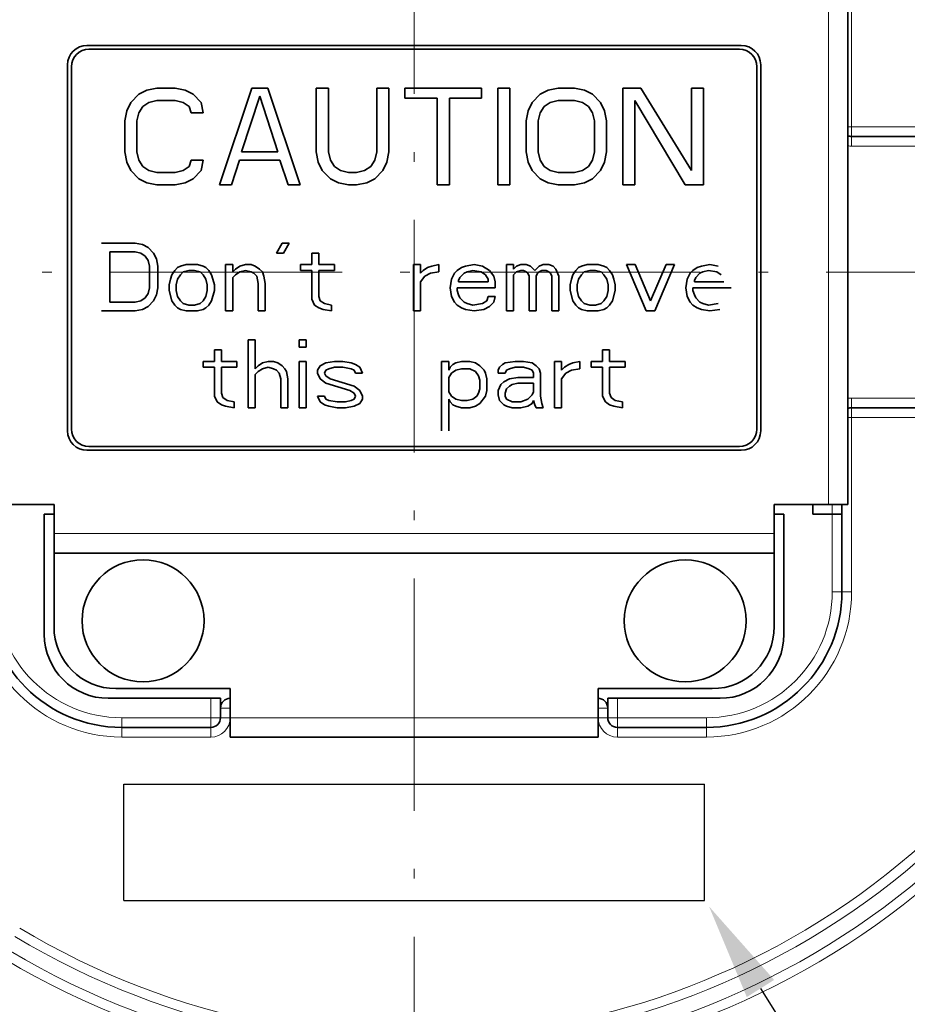
# Model space of a CAD drawing. Extents: x 2084 to 3177, y 438 to 1224.
# Drawn here: x 2736 to 2782, y 784 to 835 of the extents above; entities that cross this region are included whole.
import ezdxf

# ---------------------------------------------------------------- set-up
doc = ezdxf.new("R2010")
doc.units = 0
doc.linetypes.add('CENTER2', pattern=[28.575, 19.05, -3.175, 3.175, -3.175])
doc.linetypes.add('DASHDOT', pattern=[18.5, 12, -3, 0.5, -3])
doc.layers.get('0').update_dxf_attribs({"lineweight": 13})
for name, color, linetype in [('chicunxian', 7, 'Continuous'), ('zhognxinxian', 7, 'CENTER2'), ('图层1', 7, 'Continuous')]:
    doc.layers.add(name, color=color, linetype=linetype)

# ---------------------------------------------------------------- blocks, each defined once
blk = doc.blocks.new('A$C54036792')
at = {"layer": '图层1'}
for p, q in [((0, 3), (15, 3)), ((0, 0), (0, 3)), ((15, 0), (15, 3)), ((0, 0), (15, 0))]:
    blk.add_line(p, q, dxfattribs=at)

msp = doc.modelspace()

# ---------------------------------------------------------------- linework, layer by layer
at = {"color": 7, "lineweight": 13, "ltscale": 0.287713}
msp.add_line((2779.241, 829.661), (2779.241, 841.169), dxfattribs=at)
at = {"color": 7, "lineweight": 13}
for p, q in [((2778.041, 839.361), (2778.041, 810.161)), ((2799.301, 829.661), (2779.241, 829.661)), ((2779.241, 814.661), (2799.955, 814.661)), ((2738.041, 808.661), (2775.241, 808.661))]:
    msp.add_line(p, q, dxfattribs=at)
at = {"color": 7, "lineweight": 35}
for p, q in [((2779.041, 839.361), (2779.041, 810.161)), ((2773.541, 833.861), (2739.741, 833.861)), ((2739.841, 833.661), (2773.441, 833.661)), ((2773.441, 813.161), (2739.841, 813.161)), ((2739.741, 812.961), (2773.541, 812.961)), ((2738.041, 807.661), (2775.241, 807.661))]:
    msp.add_line(p, q, dxfattribs=at)
at = {"color": 7, "lineweight": 35, "ltscale": 0.4725}
for p, q in [((2738.741, 832.861), (2738.741, 813.961)), ((2774.541, 813.961), (2774.541, 832.861))]:
    msp.add_line(p, q, dxfattribs=at)
at = {"color": 7, "lineweight": 35, "ltscale": 0.4675}
for p, q in [((2738.941, 814.061), (2738.941, 832.761)), ((2774.341, 832.761), (2774.341, 814.061))]:
    msp.add_line(p, q, dxfattribs=at)
at = {"color": 7, "lineweight": 35, "ltscale": 0.011696}
for p, q in [((2742.836, 831.554), (2742.42, 831.342)), ((2745.232, 831.342), (2744.816, 831.554)), ((2763.566, 831.554), (2763.149, 831.342)), ((2765.857, 831.342), (2765.441, 831.554)), ((2742.42, 826.98), (2742.836, 826.767)), ((2744.816, 826.767), (2745.232, 826.98)), ((2752.316, 826.98), (2752.732, 826.767)), ((2754.191, 826.767), (2754.607, 826.98)), ((2763.149, 826.98), (2763.566, 826.767)), ((2765.441, 826.767), (2765.857, 826.98))]:
    msp.add_line(p, q, dxfattribs=at)
at = {"color": 7, "lineweight": 35, "ltscale": 0.01329}
for p, q in [((2743.357, 831.661), (2742.836, 831.554)), ((2744.816, 831.554), (2744.295, 831.661)), ((2764.086, 831.661), (2763.566, 831.554)), ((2765.441, 831.554), (2764.92, 831.661)), ((2742.836, 826.767), (2743.357, 826.661)), ((2744.295, 826.661), (2744.816, 826.767)), ((2752.732, 826.767), (2753.253, 826.661)), ((2753.67, 826.661), (2754.191, 826.767)), ((2763.566, 826.767), (2764.086, 826.661)), ((2764.92, 826.661), (2765.441, 826.767))]:
    msp.add_line(p, q, dxfattribs=at)
at = {"color": 7, "lineweight": 35, "ltscale": 0.023437}
for p, q in [((2744.295, 831.661), (2743.357, 831.661)), ((2743.357, 831.023), (2744.295, 831.023)), ((2744.295, 827.299), (2743.357, 827.299)), ((2743.357, 826.661), (2744.295, 826.661))]:
    msp.add_line(p, q, dxfattribs=at)
at = {"color": 7, "lineweight": 35, "ltscale": 0.131762}
for p, q in [((2748.253, 831.661), (2746.586, 826.661)), ((2750.753, 826.661), (2749.086, 831.661))]:
    msp.add_line(p, q, dxfattribs=at)
at = {"color": 7, "lineweight": 35, "ltscale": 0.020833}
for p, q in [((2749.086, 831.661), (2748.253, 831.661)), ((2764.92, 831.661), (2764.086, 831.661)), ((2764.086, 831.023), (2764.92, 831.023)), ((2764.92, 827.299), (2764.086, 827.299)), ((2764.086, 826.661), (2764.92, 826.661))]:
    msp.add_line(p, q, dxfattribs=at)
at = {"color": 7, "lineweight": 35, "ltscale": 0.082447}
for p, q in [((2751.586, 831.661), (2751.586, 828.363)), ((2752.211, 828.363), (2752.211, 831.661)), ((2754.711, 831.661), (2754.711, 828.363)), ((2755.336, 828.363), (2755.336, 831.661))]:
    msp.add_line(p, q, dxfattribs=at)
at = {"color": 7, "lineweight": 35, "ltscale": 0.015625}
for p, q in [((2752.211, 831.661), (2751.586, 831.661)), ((2755.336, 831.661), (2754.711, 831.661)), ((2761.586, 831.661), (2760.961, 831.661)), ((2771.586, 831.661), (2770.961, 831.661)), ((2745.128, 830.384), (2745.753, 830.384)), ((2745.753, 827.937), (2745.128, 827.937)), ((2746.586, 826.661), (2747.211, 826.661)), ((2750.128, 826.661), (2750.753, 826.661)), ((2757.836, 826.661), (2758.461, 826.661)), ((2760.961, 826.661), (2761.586, 826.661)), ((2767.42, 826.661), (2768.045, 826.661))]:
    msp.add_line(p, q, dxfattribs=at)
at = {"color": 7, "lineweight": 35, "ltscale": 0.013298}
for p, q in [((2756.17, 831.661), (2756.17, 831.129)), ((2760.128, 831.129), (2760.128, 831.661))]:
    msp.add_line(p, q, dxfattribs=at)
at = {"color": 7, "lineweight": 35, "ltscale": 0.098958}
msp.add_line((2760.128, 831.661), (2756.17, 831.661), dxfattribs=at)
at = {"color": 7, "lineweight": 35, "ltscale": 0.125}
for p, q in [((2760.961, 831.661), (2760.961, 826.661)), ((2761.586, 826.661), (2761.586, 831.661)), ((2767.42, 831.661), (2767.42, 826.661)), ((2771.586, 826.661), (2771.586, 831.661))]:
    msp.add_line(p, q, dxfattribs=at)
at = {"color": 7, "lineweight": 35, "ltscale": 0.023438}
for p, q in [((2768.357, 831.661), (2767.42, 831.661)), ((2770.649, 826.661), (2771.586, 826.661))]:
    msp.add_line(p, q, dxfattribs=at)
at = {"color": 7, "lineweight": 35, "ltscale": 0.124723}
msp.add_line((2770.961, 827.406), (2768.357, 831.661), dxfattribs=at)
at = {"color": 7, "lineweight": 35, "ltscale": 0.106383}
msp.add_line((2770.961, 831.661), (2770.961, 827.406), dxfattribs=at)
at = {"color": 7, "lineweight": 35, "ltscale": 0.011845}
for p, q in [((2742.003, 830.916), (2741.795, 830.491)), ((2762.732, 830.916), (2762.524, 830.491)), ((2766.482, 830.491), (2766.274, 830.916)), ((2741.795, 827.831), (2742.003, 827.406)), ((2751.691, 827.831), (2751.899, 827.406)), ((2755.024, 827.406), (2755.232, 827.831)), ((2762.524, 827.831), (2762.732, 827.406)), ((2766.274, 827.406), (2766.482, 827.831))]:
    msp.add_line(p, q, dxfattribs=at)
at = {"color": 7, "lineweight": 35, "ltscale": 0.014889}
for p, q in [((2742.42, 831.342), (2742.003, 830.916)), ((2745.649, 830.916), (2745.232, 831.342)), ((2763.149, 831.342), (2762.732, 830.916)), ((2766.274, 830.916), (2765.857, 831.342)), ((2742.003, 827.406), (2742.42, 826.98)), ((2745.232, 826.98), (2745.649, 827.406)), ((2751.899, 827.406), (2752.316, 826.98)), ((2754.607, 826.98), (2755.024, 827.406)), ((2762.732, 827.406), (2763.149, 826.98)), ((2765.857, 826.98), (2766.274, 827.406))]:
    msp.add_line(p, q, dxfattribs=at)
at = {"color": 7, "lineweight": 35, "ltscale": 0.009451}
for p, q in [((2742.628, 830.703), (2742.941, 830.916)), ((2744.711, 830.916), (2745.024, 830.703)), ((2763.357, 830.703), (2763.67, 830.916)), ((2765.336, 830.916), (2765.649, 830.703)), ((2742.941, 827.406), (2742.628, 827.618)), ((2745.024, 827.618), (2744.711, 827.406)), ((2752.836, 827.406), (2752.524, 827.618)), ((2754.399, 827.618), (2754.086, 827.406)), ((2763.67, 827.406), (2763.357, 827.618)), ((2765.649, 827.618), (2765.336, 827.406))]:
    msp.add_line(p, q, dxfattribs=at)
at = {"color": 7, "lineweight": 35, "ltscale": 0.010751}
for p, q in [((2742.941, 830.916), (2743.357, 831.023)), ((2744.295, 831.023), (2744.711, 830.916)), ((2763.67, 830.916), (2764.086, 831.023)), ((2764.92, 831.023), (2765.336, 830.916)), ((2743.357, 827.299), (2742.941, 827.406)), ((2744.711, 827.406), (2744.295, 827.299)), ((2753.253, 827.299), (2752.836, 827.406)), ((2754.086, 827.406), (2753.67, 827.299)), ((2764.086, 827.299), (2763.67, 827.406)), ((2765.336, 827.406), (2764.92, 827.299))]:
    msp.add_line(p, q, dxfattribs=at)
at = {"color": 7, "lineweight": 35, "ltscale": 0.01355}
for p, q in [((2745.753, 830.384), (2745.649, 830.916)), ((2741.795, 830.491), (2741.691, 829.959)), ((2762.524, 830.491), (2762.42, 829.959)), ((2766.586, 829.959), (2766.482, 830.491)), ((2741.691, 828.363), (2741.795, 827.831)), ((2745.649, 827.406), (2745.753, 827.937)), ((2751.586, 828.363), (2751.691, 827.831)), ((2755.232, 827.831), (2755.336, 828.363)), ((2762.42, 828.363), (2762.524, 827.831)), ((2766.482, 827.831), (2766.586, 828.363))]:
    msp.add_line(p, q, dxfattribs=at)
at = {"color": 7, "lineweight": 35, "ltscale": 0.075537}
for p, q in [((2747.732, 828.363), (2748.67, 831.235)), ((2748.67, 831.235), (2749.607, 828.363))]:
    msp.add_line(p, q, dxfattribs=at)
at = {"color": 7, "lineweight": 35, "ltscale": 0.041667}
for p, q in [((2756.17, 831.129), (2757.836, 831.129)), ((2758.461, 831.129), (2760.128, 831.129))]:
    msp.add_line(p, q, dxfattribs=at)
at = {"color": 7, "lineweight": 35, "ltscale": 0.111702}
for p, q in [((2757.836, 831.129), (2757.836, 826.661)), ((2758.461, 826.661), (2758.461, 831.129))]:
    msp.add_line(p, q, dxfattribs=at)
at = {"color": 7, "lineweight": 35, "ltscale": 0.126999}
msp.add_line((2768.045, 831.023), (2770.649, 826.661), dxfattribs=at)
at = {"color": 7, "lineweight": 35, "ltscale": 0.109043}
msp.add_line((2768.045, 826.661), (2768.045, 831.023), dxfattribs=at)
at = {"color": 7, "lineweight": 35, "ltscale": 0.009528}
for p, q in [((2742.42, 830.384), (2742.628, 830.703)), ((2763.149, 830.384), (2763.357, 830.703)), ((2765.649, 830.703), (2765.857, 830.384)), ((2742.628, 827.618), (2742.42, 827.937)), ((2752.524, 827.618), (2752.316, 827.937)), ((2754.607, 827.937), (2754.399, 827.618)), ((2763.357, 827.618), (2763.149, 827.937)), ((2765.857, 827.937), (2765.649, 827.618))]:
    msp.add_line(p, q, dxfattribs=at)
at = {"color": 7, "lineweight": 35, "ltscale": 0.008393}
for p, q in [((2745.024, 830.703), (2745.128, 830.384)), ((2745.128, 827.937), (2745.024, 827.618))]:
    msp.add_line(p, q, dxfattribs=at)
at = {"color": 7, "lineweight": 35, "ltscale": 0.039894}
for p, q in [((2741.691, 829.959), (2741.691, 828.363)), ((2742.316, 828.363), (2742.316, 829.959)), ((2762.42, 829.959), (2762.42, 828.363)), ((2763.045, 828.363), (2763.045, 829.959)), ((2765.961, 829.959), (2765.961, 828.363)), ((2766.586, 828.363), (2766.586, 829.959))]:
    msp.add_line(p, q, dxfattribs=at)
at = {"color": 7, "lineweight": 35, "ltscale": 0.010952}
for p, q in [((2742.316, 829.959), (2742.42, 830.384)), ((2763.045, 829.959), (2763.149, 830.384)), ((2765.857, 830.384), (2765.961, 829.959)), ((2742.42, 827.937), (2742.316, 828.363)), ((2752.316, 827.937), (2752.211, 828.363)), ((2754.711, 828.363), (2754.607, 827.937)), ((2763.149, 827.937), (2763.045, 828.363)), ((2765.961, 828.363), (2765.857, 827.937))]:
    msp.add_line(p, q, dxfattribs=at)
at = {"color": 7, "lineweight": 13, "ltscale": 0.00501}
for p, q in [((2779.241, 829.661), (2779.04, 829.661)), ((2779.241, 814.661), (2779.04, 814.661))]:
    msp.add_line(p, q, dxfattribs=at)
at = {"color": 7, "lineweight": 13, "ltscale": 0.0125}
for p, q in [((2779.241, 829.661), (2779.241, 829.161)), ((2779.241, 815.161), (2779.241, 815.661)), ((2779.241, 814.661), (2779.241, 815.161)), ((2778.241, 809.661), (2778.241, 810.161)), ((2778.741, 805.661), (2778.241, 805.661)), ((2779.241, 805.661), (2778.741, 805.661)), ((2766.141, 799.661), (2766.141, 800.161)), ((2747.141, 799.661), (2746.641, 799.661)), ((2766.141, 799.661), (2766.141, 799.161)), ((2766.141, 799.661), (2766.641, 799.661)), ((2741.541, 798.661), (2741.541, 799.161)), ((2746.141, 798.661), (2746.141, 799.161)), ((2746.641, 799.161), (2746.141, 799.161)), ((2747.141, 799.161), (2746.641, 799.161)), ((2766.641, 799.161), (2767.141, 799.161)), ((2767.141, 798.661), (2767.141, 799.161)), ((2771.741, 798.661), (2771.741, 799.161)), ((2741.541, 798.161), (2741.541, 798.661)), ((2767.141, 798.161), (2767.141, 798.661)), ((2771.741, 798.161), (2771.741, 798.661))]:
    msp.add_line(p, q, dxfattribs=at)
at = {"color": 7, "lineweight": 35, "ltscale": 0.432878}
msp.add_line((2796.556, 829.161), (2779.241, 829.161), dxfattribs=at)
at = {"color": 7, "lineweight": 13, "ltscale": 0.012499}
for p, q in [((2779.241, 829.161), (2779.241, 828.661)), ((2766.141, 799.161), (2766.641, 799.161)), ((2746.141, 798.161), (2746.141, 798.661))]:
    msp.add_line(p, q, dxfattribs=at)
at = {"color": 7, "lineweight": 13, "ltscale": 0.432878}
msp.add_line((2796.556, 828.661), (2779.241, 828.661), dxfattribs=at)
at = {"color": 7, "lineweight": 35, "ltscale": 0.033572}
for p, q in [((2747.211, 826.661), (2747.628, 827.937)), ((2749.711, 827.937), (2750.128, 826.661))]:
    msp.add_line(p, q, dxfattribs=at)
at = {"color": 7, "lineweight": 35, "ltscale": 0.052083}
msp.add_line((2747.628, 827.937), (2749.711, 827.937), dxfattribs=at)
at = {"color": 7, "lineweight": 35, "ltscale": 0.046875}
msp.add_line((2749.607, 828.363), (2747.732, 828.363), dxfattribs=at)
at = {"color": 7, "lineweight": 35, "ltscale": 0.010417}
for p, q in [((2753.67, 827.299), (2753.253, 827.299)), ((2753.253, 826.661), (2753.67, 826.661))]:
    msp.add_line(p, q, dxfattribs=at)
at = {"color": 7, "lineweight": 35, "ltscale": 0.04375}
for p, q in [((2742.24, 823.661), (2740.49, 823.661)), ((2740.49, 820.161), (2742.24, 820.161))]:
    msp.add_line(p, q, dxfattribs=at)
at = {"color": 7, "lineweight": 35, "ltscale": 0.009303}
for p, q in [((2742.604, 823.586), (2742.24, 823.661)), ((2757.917, 822.544), (2757.552, 822.469)), ((2742.24, 820.161), (2742.604, 820.235)), ((2752.375, 820.459), (2752.01, 820.533)), ((2765.209, 817.544), (2764.845, 817.469)), ((2747.345, 815.459), (2746.98, 815.533)), ((2762.147, 815.161), (2762.511, 815.235)), ((2767.397, 815.459), (2767.032, 815.533))]:
    msp.add_line(p, q, dxfattribs=at)
at = {"color": 7, "lineweight": 35, "ltscale": 0.008187}
for p, q in [((2742.896, 823.437), (2742.604, 823.586)), ((2757.187, 821.948), (2757.479, 822.097)), ((2742.604, 820.235), (2742.896, 820.384)), ((2760.25, 820.235), (2760.542, 820.384)), ((2752.084, 817.469), (2751.793, 817.32)), ((2759.522, 817.172), (2759.813, 817.023)), ((2764.48, 816.948), (2764.772, 817.097)), ((2761.563, 816.65), (2761.272, 816.501)), ((2753.543, 815.235), (2753.834, 815.384)), ((2761.709, 815.459), (2761.418, 815.608))]:
    msp.add_line(p, q, dxfattribs=at)
at = {"color": 7, "lineweight": 35, "ltscale": 0.010422}
for p, q in [((2743.187, 823.14), (2742.896, 823.437)), ((2742.896, 820.384), (2743.187, 820.682))]:
    msp.add_line(p, q, dxfattribs=at)
at = {"color": 7, "lineweight": 35, "ltscale": 0.014933}
for p, q in [((2749.823, 823.661), (2749.531, 823.14)), ((2749.896, 823.14), (2750.187, 823.661))]:
    msp.add_line(p, q, dxfattribs=at)
at = {"color": 7, "lineweight": 35, "ltscale": 0.009115}
for p, q in [((2750.187, 823.661), (2749.823, 823.661)), ((2749.531, 823.14), (2749.896, 823.14)), ((2751.719, 823.14), (2751.354, 823.14)), ((2747.271, 822.544), (2746.906, 822.544)), ((2756.969, 822.544), (2756.604, 822.544)), ((2761.781, 822.544), (2761.417, 822.544)), ((2760.833, 820.906), (2760.469, 820.906)), ((2746.906, 820.161), (2747.271, 820.161)), ((2748.583, 820.161), (2748.948, 820.161)), ((2756.604, 820.161), (2756.969, 820.161)), ((2761.417, 820.161), (2761.781, 820.161)), ((2762.583, 820.161), (2762.948, 820.161)), ((2763.75, 820.161), (2764.115, 820.161)), ((2748.438, 818.661), (2748.074, 818.661)), ((2751.063, 818.661), (2750.699, 818.661)), ((2750.699, 818.289), (2751.063, 818.289)), ((2746.688, 818.14), (2746.324, 818.14)), ((2766.741, 818.14), (2766.376, 818.14)), ((2751.063, 817.544), (2750.699, 817.544)), ((2758.428, 817.544), (2758.063, 817.544)), ((2764.261, 817.544), (2763.897, 817.544)), ((2753.616, 816.948), (2753.98, 816.948)), ((2760.98, 816.948), (2761.345, 816.948)), ((2752.011, 815.757), (2751.647, 815.757)), ((2748.074, 815.161), (2748.438, 815.161)), ((2749.751, 815.161), (2750.116, 815.161)), ((2750.699, 815.161), (2751.063, 815.161)), ((2762.949, 815.161), (2763.313, 815.161)), ((2763.897, 815.161), (2764.261, 815.161))]:
    msp.add_line(p, q, dxfattribs=at)
at = {"color": 7, "lineweight": 35, "ltscale": 0.06516}
msp.add_line((2740.927, 820.608), (2740.927, 823.214), dxfattribs=at)
at = {"color": 7, "lineweight": 35, "ltscale": 0.032813}
for p, q in [((2740.927, 823.214), (2742.24, 823.214)), ((2742.24, 820.608), (2740.927, 820.608))]:
    msp.add_line(p, q, dxfattribs=at)
at = {"color": 7, "lineweight": 35, "ltscale": 0.007526}
for p, q in [((2742.24, 823.214), (2742.531, 823.14)), ((2744.865, 822.544), (2744.573, 822.469)), ((2745.74, 822.469), (2745.448, 822.544)), ((2747.927, 822.544), (2747.635, 822.469)), ((2765.573, 822.544), (2765.281, 822.469)), ((2766.448, 822.469), (2766.156, 822.544)), ((2744.719, 822.172), (2745.01, 822.246)), ((2745.302, 822.246), (2745.594, 822.172)), ((2747.635, 822.172), (2747.927, 822.246)), ((2747.927, 822.246), (2748.219, 822.172)), ((2759.375, 822.172), (2759.667, 822.246)), ((2765.427, 822.172), (2765.719, 822.246)), ((2766.01, 822.246), (2766.302, 822.172)), ((2771.552, 822.172), (2771.844, 822.246)), ((2742.531, 820.682), (2742.24, 820.608)), ((2744.573, 820.235), (2744.865, 820.161)), ((2745.01, 820.459), (2744.719, 820.533)), ((2745.594, 820.533), (2745.302, 820.459)), ((2745.448, 820.161), (2745.74, 820.235)), ((2759.667, 820.459), (2759.375, 820.533)), ((2765.281, 820.235), (2765.573, 820.161)), ((2765.719, 820.459), (2765.427, 820.533)), ((2766.302, 820.533), (2766.01, 820.459)), ((2766.156, 820.161), (2766.448, 820.235)), ((2771.844, 820.459), (2771.552, 820.533)), ((2749.095, 817.544), (2748.803, 817.469)), ((2748.803, 817.172), (2749.095, 817.246)), ((2749.095, 817.246), (2749.386, 817.172)), ((2752.23, 817.172), (2752.522, 817.246)), ((2759.084, 817.544), (2758.793, 817.469)), ((2759.813, 817.469), (2759.522, 817.544)), ((2761.563, 817.172), (2761.855, 817.246)), ((2762.293, 817.246), (2762.584, 817.172)), ((2758.793, 817.097), (2759.084, 817.172)), ((2761.709, 816.352), (2762.001, 816.427)), ((2753.397, 815.533), (2753.105, 815.459)), ((2759.084, 815.533), (2758.793, 815.608)), ((2758.793, 815.235), (2759.084, 815.161)), ((2759.668, 815.608), (2759.376, 815.533)), ((2759.522, 815.161), (2759.813, 815.235)), ((2761.418, 815.235), (2761.709, 815.161))]:
    msp.add_line(p, q, dxfattribs=at)
at = {"color": 7, "lineweight": 35, "ltscale": 0.006616}
for p, q in [((2742.531, 823.14), (2742.75, 822.991)), ((2747.635, 822.469), (2747.417, 822.32)), ((2748.656, 822.32), (2748.437, 822.469)), ((2757.333, 822.395), (2757.115, 822.246)), ((2759.083, 822.395), (2758.865, 822.246)), ((2771.26, 822.395), (2771.042, 822.246)), ((2747.417, 822.023), (2747.635, 822.172)), ((2760.104, 822.172), (2760.323, 822.023)), ((2772.281, 822.172), (2772.5, 822.023)), ((2742.75, 820.831), (2742.531, 820.682)), ((2751.5, 820.459), (2751.719, 820.31)), ((2752.01, 820.533), (2751.792, 820.682)), ((2758.865, 820.459), (2759.083, 820.31)), ((2760.396, 820.682), (2760.177, 820.533)), ((2771.042, 820.459), (2771.26, 820.31)), ((2748.803, 817.469), (2748.584, 817.32)), ((2749.824, 817.32), (2749.605, 817.469)), ((2753.834, 817.246), (2753.616, 817.395)), ((2760.032, 817.32), (2759.813, 817.469)), ((2762.949, 817.32), (2762.73, 817.469)), ((2764.626, 817.395), (2764.407, 817.246)), ((2748.584, 817.023), (2748.803, 817.172)), ((2752.303, 816.65), (2752.084, 816.799)), ((2758.574, 816.948), (2758.793, 817.097)), ((2746.98, 815.533), (2746.761, 815.682)), ((2753.324, 816.054), (2753.543, 815.906)), ((2758.793, 815.608), (2758.574, 815.757)), ((2759.886, 815.757), (2759.668, 815.608)), ((2767.032, 815.533), (2766.813, 815.682)), ((2746.47, 815.459), (2746.688, 815.31)), ((2751.793, 815.459), (2752.011, 815.31)), ((2759.813, 815.235), (2760.032, 815.384)), ((2762.511, 815.235), (2762.73, 815.384)), ((2766.522, 815.459), (2766.741, 815.31))]:
    msp.add_line(p, q, dxfattribs=at)
at = {"color": 7, "lineweight": 35, "ltscale": 0.00667}
for p, q in [((2742.75, 822.991), (2742.896, 822.767)), ((2744.281, 822.246), (2744.135, 822.023)), ((2744.427, 821.799), (2744.573, 822.023)), ((2745.74, 822.023), (2745.885, 821.799)), ((2746.177, 822.023), (2746.031, 822.246)), ((2760.323, 822.023), (2760.469, 821.799)), ((2764.99, 822.246), (2764.844, 822.023)), ((2765.135, 821.799), (2765.281, 822.023)), ((2766.448, 822.023), (2766.594, 821.799)), ((2766.885, 822.023), (2766.74, 822.246)), ((2742.896, 821.054), (2742.75, 820.831)), ((2744.573, 820.682), (2744.427, 820.906)), ((2745.885, 820.906), (2745.74, 820.682)), ((2765.281, 820.682), (2765.135, 820.906)), ((2766.594, 820.906), (2766.448, 820.682)), ((2744.135, 820.682), (2744.281, 820.459)), ((2746.031, 820.459), (2746.177, 820.682)), ((2764.844, 820.682), (2764.99, 820.459)), ((2766.74, 820.459), (2766.885, 820.682)), ((2751.793, 817.32), (2751.647, 817.097)), ((2758.428, 816.725), (2758.574, 816.948)), ((2759.813, 817.023), (2759.959, 816.799)), ((2758.574, 815.757), (2758.428, 815.98)), ((2753.834, 815.384), (2753.98, 815.608))]:
    msp.add_line(p, q, dxfattribs=at)
at = {"color": 7, "lineweight": 35, "ltscale": 0.008291}
for p, q in [((2743.333, 822.842), (2743.187, 823.14)), ((2758.719, 822.097), (2758.573, 821.799)), ((2770.896, 822.097), (2770.75, 821.799)), ((2743.187, 820.682), (2743.333, 820.98)), ((2751.354, 820.757), (2751.5, 820.459)), ((2758.573, 820.906), (2758.719, 820.608)), ((2770.75, 820.906), (2770.896, 820.608)), ((2753.98, 816.948), (2753.834, 817.246)), ((2751.647, 816.948), (2751.793, 816.65)), ((2761.126, 816.352), (2760.98, 816.054)), ((2746.324, 815.757), (2746.47, 815.459)), ((2751.647, 815.757), (2751.793, 815.459)), ((2753.98, 815.757), (2753.834, 816.054)), ((2766.376, 815.757), (2766.522, 815.459))]:
    msp.add_line(p, q, dxfattribs=at)
at = {"color": 7, "lineweight": 35, "ltscale": 0.009485}
for p, q in [((2743.406, 822.469), (2743.333, 822.842)), ((2748.51, 821.948), (2748.583, 821.576)), ((2748.948, 821.576), (2748.875, 821.948)), ((2743.333, 820.98), (2743.406, 821.352)), ((2750.116, 816.65), (2750.043, 817.023)), ((2763.241, 815.384), (2763.168, 815.757))]:
    msp.add_line(p, q, dxfattribs=at)
at = {"color": 7, "lineweight": 35, "ltscale": 0.014894}
for p, q in [((2751.354, 823.14), (2751.354, 822.544)), ((2751.719, 822.544), (2751.719, 823.14)), ((2746.324, 818.14), (2746.324, 817.544)), ((2746.688, 817.544), (2746.688, 818.14)), ((2766.376, 818.14), (2766.376, 817.544)), ((2766.741, 817.544), (2766.741, 818.14)), ((2760.397, 816.054), (2760.397, 816.65))]:
    msp.add_line(p, q, dxfattribs=at)
at = {"color": 7, "lineweight": 35, "ltscale": 0.007667}
for p, q in [((2742.896, 822.767), (2742.969, 822.469)), ((2744.062, 821.799), (2743.99, 821.501)), ((2744.354, 821.501), (2744.427, 821.799)), ((2745.885, 821.799), (2745.958, 821.501)), ((2746.323, 821.501), (2746.25, 821.799)), ((2760.833, 821.65), (2760.76, 821.948)), ((2764.771, 821.799), (2764.698, 821.501)), ((2765.062, 821.501), (2765.135, 821.799)), ((2766.594, 821.799), (2766.667, 821.501)), ((2767.031, 821.501), (2766.958, 821.799)), ((2742.969, 821.352), (2742.896, 821.054)), ((2744.427, 820.906), (2744.354, 821.203)), ((2745.958, 821.203), (2745.885, 820.906)), ((2760.76, 820.608), (2760.833, 820.906)), ((2765.135, 820.906), (2765.062, 821.203)), ((2766.667, 821.203), (2766.594, 820.906)), ((2749.678, 816.948), (2749.751, 816.65)), ((2760.397, 816.65), (2760.324, 816.948)), ((2760.324, 815.757), (2760.397, 816.054)), ((2760.98, 815.831), (2761.053, 815.533))]:
    msp.add_line(p, q, dxfattribs=at)
at = {"color": 7, "lineweight": 35, "ltscale": 0.027926}
for p, q in [((2742.969, 822.469), (2742.969, 821.352)), ((2743.406, 821.352), (2743.406, 822.469))]:
    msp.add_line(p, q, dxfattribs=at)
at = {"color": 7, "lineweight": 35, "ltscale": 0.005211}
for p, q in [((2744.427, 822.395), (2744.281, 822.246)), ((2746.031, 822.246), (2745.885, 822.395)), ((2747.417, 822.32), (2747.271, 822.172)), ((2748.802, 822.172), (2748.656, 822.32)), ((2761.927, 822.469), (2761.781, 822.32)), ((2763.969, 822.32), (2763.823, 822.469)), ((2765.135, 822.395), (2764.99, 822.246)), ((2766.74, 822.246), (2766.594, 822.395)), ((2744.573, 822.023), (2744.719, 822.172)), ((2745.594, 822.172), (2745.74, 822.023)), ((2747.271, 821.874), (2747.417, 822.023)), ((2748.365, 822.097), (2748.51, 821.948)), ((2757.115, 822.246), (2756.969, 822.097)), ((2758.865, 822.246), (2758.719, 822.097)), ((2761.781, 822.023), (2761.927, 822.172)), ((2765.281, 822.023), (2765.427, 822.172)), ((2766.302, 822.172), (2766.448, 822.023)), ((2771.042, 822.246), (2770.896, 822.097)), ((2744.281, 820.459), (2744.427, 820.31)), ((2744.719, 820.533), (2744.573, 820.682)), ((2745.74, 820.682), (2745.594, 820.533)), ((2745.885, 820.31), (2746.031, 820.459)), ((2758.719, 820.608), (2758.865, 820.459)), ((2764.99, 820.459), (2765.135, 820.31)), ((2765.427, 820.533), (2765.281, 820.682)), ((2766.448, 820.682), (2766.302, 820.533)), ((2766.594, 820.31), (2766.74, 820.459)), ((2770.896, 820.608), (2771.042, 820.459)), ((2748.584, 817.32), (2748.438, 817.172)), ((2749.97, 817.172), (2749.824, 817.32)), ((2758.647, 817.395), (2758.501, 817.246)), ((2761.199, 817.395), (2761.053, 817.246)), ((2763.095, 817.172), (2762.949, 817.32)), ((2764.407, 817.246), (2764.261, 817.097)), ((2748.438, 816.874), (2748.584, 817.023)), ((2749.532, 817.097), (2749.678, 816.948)), ((2761.272, 816.501), (2761.126, 816.352)), ((2761.418, 816.129), (2761.563, 816.278)), ((2758.501, 815.459), (2758.647, 815.31))]:
    msp.add_line(p, q, dxfattribs=at)
at = {"color": 7, "lineweight": 35, "ltscale": 0.004094}
for p, q in [((2744.573, 822.469), (2744.427, 822.395)), ((2745.885, 822.395), (2745.74, 822.469)), ((2765.281, 822.469), (2765.135, 822.395)), ((2766.594, 822.395), (2766.448, 822.469)), ((2748.219, 822.172), (2748.365, 822.097)), ((2759.229, 822.097), (2759.375, 822.172)), ((2762.292, 822.246), (2762.437, 822.172)), ((2763.094, 822.172), (2763.24, 822.246)), ((2763.458, 822.246), (2763.604, 822.172)), ((2771.406, 822.097), (2771.552, 822.172)), ((2744.427, 820.31), (2744.573, 820.235)), ((2745.74, 820.235), (2745.885, 820.31)), ((2759.375, 820.533), (2759.229, 820.608)), ((2765.135, 820.31), (2765.281, 820.235)), ((2766.448, 820.235), (2766.594, 820.31)), ((2771.552, 820.533), (2771.406, 820.608)), ((2758.793, 817.469), (2758.647, 817.395)), ((2761.345, 817.469), (2761.199, 817.395)), ((2749.386, 817.172), (2749.532, 817.097)), ((2752.084, 817.097), (2752.23, 817.172)), ((2753.397, 817.172), (2753.543, 817.097)), ((2761.418, 817.097), (2761.563, 817.172)), ((2762.584, 817.172), (2762.73, 817.097)), ((2761.563, 816.278), (2761.709, 816.352)), ((2752.23, 815.533), (2752.084, 815.608)), ((2753.543, 815.608), (2753.397, 815.533)), ((2758.647, 815.31), (2758.793, 815.235)), ((2761.272, 815.31), (2761.418, 815.235))]:
    msp.add_line(p, q, dxfattribs=at)
at = {"color": 7, "lineweight": 35, "ltscale": 0.014583}
for p, q in [((2745.448, 822.544), (2744.865, 822.544)), ((2751.354, 822.544), (2750.771, 822.544)), ((2766.156, 822.544), (2765.573, 822.544)), ((2750.771, 822.246), (2751.354, 822.246)), ((2744.865, 820.161), (2745.448, 820.161)), ((2765.573, 820.161), (2766.156, 820.161)), ((2746.324, 817.544), (2745.741, 817.544)), ((2745.741, 817.246), (2746.324, 817.246)), ((2766.376, 817.544), (2765.793, 817.544)), ((2765.793, 817.246), (2766.376, 817.246))]:
    msp.add_line(p, q, dxfattribs=at)
at = {"color": 7, "lineweight": 35, "ltscale": 0.059574}
for p, q in [((2746.906, 822.544), (2746.906, 820.161)), ((2756.604, 822.544), (2756.604, 820.161)), ((2761.417, 822.544), (2761.417, 820.161)), ((2750.699, 817.544), (2750.699, 815.161)), ((2751.063, 815.161), (2751.063, 817.544)), ((2763.897, 817.544), (2763.897, 815.161))]:
    msp.add_line(p, q, dxfattribs=at)
at = {"color": 7, "lineweight": 35, "ltscale": 0.009309}
for p, q in [((2747.271, 822.172), (2747.271, 822.544)), ((2757.917, 822.172), (2757.917, 822.544)), ((2750.699, 818.661), (2750.699, 818.289)), ((2751.063, 818.289), (2751.063, 818.661)), ((2765.209, 817.172), (2765.209, 817.544))]:
    msp.add_line(p, q, dxfattribs=at)
at = {"color": 7, "lineweight": 35, "ltscale": 0.007292}
for p, q in [((2748.219, 822.544), (2747.927, 822.544)), ((2762.437, 822.544), (2762.146, 822.544)), ((2763.604, 822.544), (2763.312, 822.544)), ((2745.01, 822.246), (2745.302, 822.246)), ((2765.719, 822.246), (2766.01, 822.246)), ((2745.302, 820.459), (2745.01, 820.459)), ((2766.01, 820.459), (2765.719, 820.459)), ((2749.386, 817.544), (2749.095, 817.544)), ((2759.376, 815.533), (2759.084, 815.533))]:
    msp.add_line(p, q, dxfattribs=at)
at = {"color": 7, "lineweight": 35, "ltscale": 0.005777}
for p, q in [((2748.437, 822.469), (2748.219, 822.544)), ((2757.552, 822.469), (2757.333, 822.395)), ((2759.302, 822.469), (2759.083, 822.395)), ((2762.146, 822.544), (2761.927, 822.469)), ((2762.656, 822.469), (2762.437, 822.544)), ((2763.312, 822.544), (2763.094, 822.469)), ((2763.823, 822.469), (2763.604, 822.544)), ((2771.479, 822.469), (2771.26, 822.395)), ((2761.927, 822.172), (2762.146, 822.246)), ((2751.719, 820.31), (2751.937, 820.235)), ((2759.083, 820.31), (2759.302, 820.235)), ((2771.26, 820.31), (2771.479, 820.235)), ((2749.605, 817.469), (2749.386, 817.544)), ((2753.616, 817.395), (2753.397, 817.469)), ((2764.845, 817.469), (2764.626, 817.395)), ((2746.688, 815.31), (2746.907, 815.235)), ((2752.011, 815.31), (2752.23, 815.235)), ((2766.741, 815.31), (2766.959, 815.235))]:
    msp.add_line(p, q, dxfattribs=at)
at = {"color": 7, "lineweight": 35, "ltscale": 0.007447}
for p, q in [((2750.771, 822.544), (2750.771, 822.246)), ((2752.521, 822.246), (2752.521, 822.544)), ((2743.99, 821.501), (2743.99, 821.203)), ((2744.354, 821.203), (2744.354, 821.501)), ((2745.958, 821.501), (2745.958, 821.203)), ((2746.323, 821.203), (2746.323, 821.501)), ((2760.833, 821.352), (2760.833, 821.65)), ((2764.698, 821.501), (2764.698, 821.203)), ((2765.062, 821.203), (2765.062, 821.501)), ((2766.667, 821.501), (2766.667, 821.203)), ((2767.031, 821.203), (2767.031, 821.501)), ((2752.375, 820.161), (2752.375, 820.459)), ((2745.741, 817.544), (2745.741, 817.246)), ((2747.491, 817.246), (2747.491, 817.544)), ((2765.793, 817.544), (2765.793, 817.246)), ((2767.543, 817.246), (2767.543, 817.544)), ((2747.345, 815.161), (2747.345, 815.459)), ((2767.397, 815.161), (2767.397, 815.459))]:
    msp.add_line(p, q, dxfattribs=at)
at = {"color": 7, "lineweight": 35, "ltscale": 0.020052}
for p, q in [((2752.521, 822.544), (2751.719, 822.544)), ((2751.719, 822.246), (2752.521, 822.246)), ((2747.491, 817.544), (2746.688, 817.544)), ((2746.688, 817.246), (2747.491, 817.246)), ((2767.543, 817.544), (2766.741, 817.544)), ((2766.741, 817.246), (2767.543, 817.246)), ((2762.803, 816.725), (2762.001, 816.725)), ((2762.001, 816.427), (2762.803, 816.427))]:
    msp.add_line(p, q, dxfattribs=at)
at = {"color": 7, "lineweight": 35, "ltscale": 0.01117}
for p, q in [((2756.969, 822.097), (2756.969, 822.544)), ((2758.428, 817.097), (2758.428, 817.544)), ((2764.261, 817.097), (2764.261, 817.544)), ((2760.032, 816.576), (2760.032, 816.129)), ((2762.803, 816.427), (2762.803, 815.98))]:
    msp.add_line(p, q, dxfattribs=at)
at = {"color": 7, "lineweight": 35, "ltscale": 0.011095}
for p, q in [((2759.74, 822.544), (2759.302, 822.469)), ((2760.177, 822.469), (2759.74, 822.544)), ((2771.917, 822.544), (2771.479, 822.469)), ((2772.354, 822.469), (2771.917, 822.544)), ((2757.479, 822.097), (2757.917, 822.172)), ((2759.667, 822.246), (2760.104, 822.172)), ((2771.844, 822.246), (2772.281, 822.172)), ((2751.937, 820.235), (2752.375, 820.161)), ((2759.302, 820.235), (2759.74, 820.161)), ((2771.479, 820.235), (2771.917, 820.161)), ((2752.522, 817.544), (2752.084, 817.469)), ((2753.397, 817.469), (2752.959, 817.544)), ((2752.959, 817.246), (2753.397, 817.172)), ((2762.73, 817.469), (2762.293, 817.544)), ((2762.001, 816.725), (2761.563, 816.65)), ((2764.772, 817.097), (2765.209, 817.172)), ((2746.907, 815.235), (2747.345, 815.161)), ((2752.668, 815.459), (2752.23, 815.533)), ((2752.23, 815.235), (2752.668, 815.161)), ((2753.105, 815.161), (2753.543, 815.235)), ((2766.959, 815.235), (2767.397, 815.161))]:
    msp.add_line(p, q, dxfattribs=at)
at = {"color": 7, "lineweight": 35, "ltscale": 0.01069}
msp.add_line((2760.542, 822.246), (2760.177, 822.469), dxfattribs=at)
at = {"color": 7, "lineweight": 35, "ltscale": 0.005585}
for p, q in [((2761.781, 822.32), (2761.781, 822.544)), ((2762.803, 816.948), (2762.803, 816.725)), ((2760.98, 816.054), (2760.98, 815.831))]:
    msp.add_line(p, q, dxfattribs=at)
at = {"color": 7, "lineweight": 35, "ltscale": 0.007817}
for p, q in [((2762.875, 822.246), (2762.656, 822.469)), ((2763.094, 822.469), (2762.875, 822.246)), ((2759.01, 821.874), (2759.229, 822.097)), ((2771.187, 821.874), (2771.406, 822.097)), ((2759.229, 820.608), (2759.01, 820.831)), ((2771.406, 820.608), (2771.187, 820.831)), ((2760.542, 820.384), (2760.76, 820.608)), ((2760.251, 817.097), (2760.032, 817.32)), ((2762.73, 815.831), (2762.511, 815.608)), ((2761.053, 815.533), (2761.272, 815.31))]:
    msp.add_line(p, q, dxfattribs=at)
at = {"color": 7, "lineweight": 35, "ltscale": 0.009997}
msp.add_line((2764.115, 821.948), (2763.969, 822.32), dxfattribs=at)
at = {"color": 7, "lineweight": 35, "ltscale": 0.064811}
for p, q in [((2767.615, 822.544), (2768.635, 820.161)), ((2769.073, 820.161), (2770.094, 822.544))]:
    msp.add_line(p, q, dxfattribs=at)
at = {"color": 7, "lineweight": 35, "ltscale": 0.010937}
for p, q in [((2768.052, 822.544), (2767.615, 822.544)), ((2770.094, 822.544), (2769.656, 822.544)), ((2752.959, 817.544), (2752.522, 817.544)), ((2752.522, 817.246), (2752.959, 817.246)), ((2759.522, 817.544), (2759.084, 817.544)), ((2762.293, 817.544), (2761.855, 817.544)), ((2761.855, 817.246), (2762.293, 817.246)), ((2759.084, 817.172), (2759.522, 817.172)), ((2759.084, 815.161), (2759.522, 815.161)), ((2762.147, 815.459), (2761.709, 815.459)), ((2761.709, 815.161), (2762.147, 815.161))]:
    msp.add_line(p, q, dxfattribs=at)
at = {"color": 7, "lineweight": 35, "ltscale": 0.050678}
for p, q in [((2768.854, 820.682), (2768.052, 822.544)), ((2769.656, 822.544), (2768.854, 820.682))]:
    msp.add_line(p, q, dxfattribs=at)
at = {"color": 7, "lineweight": 35, "ltscale": 0.005875}
for p, q in [((2744.135, 822.023), (2744.062, 821.799)), ((2746.25, 821.799), (2746.177, 822.023)), ((2748.875, 821.948), (2748.802, 822.172)), ((2764.844, 822.023), (2764.771, 821.799)), ((2766.958, 821.799), (2766.885, 822.023)), ((2751.792, 820.682), (2751.719, 820.906)), ((2758.937, 820.98), (2758.865, 821.203)), ((2760.469, 820.906), (2760.396, 820.682)), ((2771.115, 820.98), (2771.042, 821.203)), ((2759.959, 816.799), (2760.032, 816.576)), ((2763.168, 816.948), (2763.095, 817.172)), ((2746.761, 815.682), (2746.688, 815.906)), ((2760.032, 816.129), (2759.959, 815.906)), ((2761.345, 815.906), (2761.418, 816.129)), ((2766.813, 815.682), (2766.741, 815.906)), ((2762.803, 815.533), (2762.876, 815.31)), ((2763.313, 815.161), (2763.241, 815.384))]:
    msp.add_line(p, q, dxfattribs=at)
at = {"color": 7, "lineweight": 35, "ltscale": 0.042819}
for p, q in [((2747.271, 820.161), (2747.271, 821.874)), ((2748.438, 815.161), (2748.438, 816.874))]:
    msp.add_line(p, q, dxfattribs=at)
at = {"color": 7, "lineweight": 35, "ltscale": 0.037234}
for p, q in [((2751.354, 822.246), (2751.354, 820.757)), ((2756.969, 820.161), (2756.969, 821.65)), ((2748.438, 817.172), (2748.438, 818.661)), ((2746.324, 817.246), (2746.324, 815.757)), ((2766.376, 817.246), (2766.376, 815.757)), ((2749.751, 816.65), (2749.751, 815.161)), ((2750.116, 815.161), (2750.116, 816.65)), ((2764.261, 815.161), (2764.261, 816.65))]:
    msp.add_line(p, q, dxfattribs=at)
at = {"color": 7, "lineweight": 35, "ltscale": 0.033511}
for p, q in [((2751.719, 820.906), (2751.719, 822.246)), ((2746.688, 815.906), (2746.688, 817.246)), ((2766.741, 815.906), (2766.741, 817.246))]:
    msp.add_line(p, q, dxfattribs=at)
at = {"color": 7, "lineweight": 35, "ltscale": 0.009239}
for p, q in [((2756.969, 821.65), (2757.187, 821.948)), ((2760.76, 821.948), (2760.542, 822.246)), ((2764.261, 816.65), (2764.48, 816.948))]:
    msp.add_line(p, q, dxfattribs=at)
at = {"color": 7, "lineweight": 35, "ltscale": 0.011318}
for p, q in [((2758.573, 821.799), (2758.5, 821.352)), ((2770.75, 821.799), (2770.677, 821.352)), ((2758.5, 821.352), (2758.573, 820.906)), ((2770.677, 821.352), (2770.75, 820.906))]:
    msp.add_line(p, q, dxfattribs=at)
at = {"color": 7, "lineweight": 35, "ltscale": 0.004146}
for p, q in [((2758.937, 821.725), (2759.01, 821.874)), ((2762.51, 822.097), (2762.583, 821.948)), ((2762.948, 821.948), (2763.021, 822.097)), ((2763.677, 822.097), (2763.75, 821.948)), ((2771.115, 821.725), (2771.187, 821.874)), ((2759.01, 820.831), (2758.937, 820.98)), ((2771.187, 820.831), (2771.115, 820.98)), ((2758.501, 817.246), (2758.428, 817.097)), ((2761.053, 817.246), (2760.98, 817.097)), ((2750.043, 817.023), (2749.97, 817.172)), ((2752.011, 816.948), (2752.084, 817.097)), ((2752.084, 816.799), (2752.011, 816.948)), ((2753.543, 817.097), (2753.616, 816.948)), ((2760.324, 816.948), (2760.251, 817.097)), ((2761.345, 816.948), (2761.418, 817.097)), ((2762.73, 817.097), (2762.803, 816.948)), ((2752.084, 815.608), (2752.011, 815.757)), ((2753.543, 815.906), (2753.616, 815.757)), ((2753.616, 815.757), (2753.543, 815.608)), ((2759.959, 815.906), (2759.886, 815.757)), ((2761.418, 815.608), (2761.345, 815.757)), ((2762.803, 815.98), (2762.73, 815.831)), ((2758.428, 815.608), (2758.501, 815.459)), ((2762.73, 815.384), (2762.803, 815.533)), ((2762.876, 815.31), (2762.949, 815.161))]:
    msp.add_line(p, q, dxfattribs=at)
at = {"color": 7, "lineweight": 35, "ltscale": 0.003723}
for p, q in [((2760.469, 821.799), (2760.469, 821.65)), ((2758.865, 821.203), (2758.865, 821.352)), ((2771.042, 821.203), (2771.042, 821.352)), ((2751.647, 817.097), (2751.647, 816.948)), ((2760.98, 817.097), (2760.98, 816.948)), ((2753.98, 815.608), (2753.98, 815.757)), ((2761.345, 815.757), (2761.345, 815.906))]:
    msp.add_line(p, q, dxfattribs=at)
at = {"color": 7, "lineweight": 35, "ltscale": 0.046543}
msp.add_line((2761.781, 820.161), (2761.781, 822.023), dxfattribs=at)
at = {"color": 7, "lineweight": 35, "ltscale": 0.003646}
msp.add_line((2762.146, 822.246), (2762.292, 822.246), dxfattribs=at)
at = {"color": 7, "lineweight": 35, "ltscale": 0.002606}
for p, q in [((2762.437, 822.172), (2762.51, 822.097)), ((2763.021, 822.097), (2763.094, 822.172)), ((2763.604, 822.172), (2763.677, 822.097))]:
    msp.add_line(p, q, dxfattribs=at)
at = {"color": 7, "lineweight": 35, "ltscale": 0.044681}
for p, q in [((2762.583, 821.948), (2762.583, 820.161)), ((2762.948, 820.161), (2762.948, 821.948)), ((2763.75, 821.948), (2763.75, 820.161)), ((2764.115, 820.161), (2764.115, 821.948))]:
    msp.add_line(p, q, dxfattribs=at)
at = {"color": 7, "lineweight": 35, "ltscale": 0.005469}
msp.add_line((2763.24, 822.246), (2763.458, 822.246), dxfattribs=at)
at = {"color": 7, "lineweight": 35, "ltscale": 0.035372}
for p, q in [((2748.583, 821.576), (2748.583, 820.161)), ((2748.948, 820.161), (2748.948, 821.576))]:
    msp.add_line(p, q, dxfattribs=at)
at = {"color": 7, "lineweight": 35, "ltscale": 0.049219}
for p, q in [((2758.865, 821.352), (2760.833, 821.352)), ((2771.042, 821.352), (2773.01, 821.352))]:
    msp.add_line(p, q, dxfattribs=at)
at = {"color": 7, "lineweight": 35, "ltscale": 0.001862}
for p, q in [((2758.937, 821.65), (2758.937, 821.725)), ((2771.115, 821.65), (2771.115, 821.725))]:
    msp.add_line(p, q, dxfattribs=at)
at = {"color": 7, "lineweight": 35, "ltscale": 0.038281}
for p, q in [((2760.469, 821.65), (2758.937, 821.65)), ((2772.646, 821.65), (2771.115, 821.65))]:
    msp.add_line(p, q, dxfattribs=at)
at = {"color": 7, "lineweight": 35, "ltscale": 0.013532}
for p, q in [((2743.99, 821.203), (2744.135, 820.682)), ((2746.177, 820.682), (2746.323, 821.203)), ((2764.698, 821.203), (2764.844, 820.682)), ((2766.885, 820.682), (2767.031, 821.203))]:
    msp.add_line(p, q, dxfattribs=at)
at = {"color": 7, "lineweight": 35, "ltscale": 0.012896}
for p, q in [((2760.177, 820.533), (2759.667, 820.459)), ((2759.74, 820.161), (2760.25, 820.235)), ((2772.354, 820.533), (2771.844, 820.459))]:
    msp.add_line(p, q, dxfattribs=at)
at = {"color": 7, "lineweight": 35, "ltscale": 0.012895}
for p, q in [((2771.917, 820.161), (2772.427, 820.235)), ((2761.855, 817.544), (2761.345, 817.469))]:
    msp.add_line(p, q, dxfattribs=at)
at = {"color": 7, "lineweight": 35, "ltscale": 0.010938}
for p, q in [((2768.635, 820.161), (2769.073, 820.161)), ((2753.105, 815.459), (2752.668, 815.459)), ((2752.668, 815.161), (2753.105, 815.161))]:
    msp.add_line(p, q, dxfattribs=at)
at = {"color": 7, "lineweight": 35, "ltscale": 0.0875}
msp.add_line((2748.074, 818.661), (2748.074, 815.161), dxfattribs=at)
at = {"color": 7, "lineweight": 35, "ltscale": 0.089362}
msp.add_line((2758.063, 817.544), (2758.063, 813.969), dxfattribs=at)
at = {"color": 7, "lineweight": 35, "ltscale": 0.018617}
msp.add_line((2758.428, 815.98), (2758.428, 816.725), dxfattribs=at)
at = {"color": 7, "lineweight": 35, "ltscale": 0.029787}
msp.add_line((2763.168, 815.757), (2763.168, 816.948), dxfattribs=at)
at = {"color": 7, "lineweight": 35, "ltscale": 0.009185}
for p, q in [((2751.793, 816.65), (2752.084, 816.427)), ((2753.834, 816.054), (2753.543, 816.278))]:
    msp.add_line(p, q, dxfattribs=at)
at = {"color": 7, "lineweight": 35, "ltscale": 0.032357}
for p, q in [((2752.084, 816.427), (2753.324, 816.054)), ((2753.543, 816.278), (2752.303, 816.65))]:
    msp.add_line(p, q, dxfattribs=at)
at = {"color": 7, "lineweight": 35, "ltscale": 0.011824}
msp.add_line((2760.032, 815.384), (2760.324, 815.757), dxfattribs=at)
at = {"color": 7, "lineweight": 13, "ltscale": 0.446023}
msp.add_line((2779.241, 815.661), (2797.081, 815.661), dxfattribs=at)
at = {"color": 7, "lineweight": 35, "ltscale": 0.040957}
msp.add_line((2758.428, 813.969), (2758.428, 815.608), dxfattribs=at)
at = {"color": 7, "lineweight": 35, "ltscale": 0.009846}
msp.add_line((2762.511, 815.608), (2762.147, 815.459), dxfattribs=at)
at = {"color": 7, "lineweight": 35, "ltscale": 0.446023}
msp.add_line((2779.241, 815.161), (2797.081, 815.161), dxfattribs=at)
at = {"color": 7, "lineweight": 13, "ltscale": 0.225}
msp.add_line((2779.241, 805.661), (2779.241, 814.661), dxfattribs=at)
at = {"color": 7, "lineweight": 35, "ltscale": 0.07}
for p, q in [((2735.241, 810.161), (2738.041, 810.161)), ((2775.241, 810.161), (2778.041, 810.161))]:
    msp.add_line(p, q, dxfattribs=at)
at = {"color": 7, "lineweight": 35, "ltscale": 0.0375}
for p, q in [((2738.041, 808.661), (2738.041, 810.161)), ((2775.241, 808.661), (2775.241, 810.161)), ((2747.141, 799.161), (2747.141, 800.661)), ((2766.141, 799.161), (2766.141, 800.661))]:
    msp.add_line(p, q, dxfattribs=at)
at = {"color": 7, "lineweight": 35, "ltscale": 0.0125}
for p, q in [((2777.241, 810.161), (2777.241, 809.661)), ((2778.741, 809.661), (2778.741, 810.161)), ((2738.041, 809.661), (2737.541, 809.661)), ((2775.741, 809.661), (2775.241, 809.661)), ((2778.741, 809.661), (2778.241, 809.661)), ((2746.641, 800.161), (2746.141, 800.161)), ((2767.141, 800.161), (2766.641, 800.161))]:
    msp.add_line(p, q, dxfattribs=at)
at = {"color": 7, "lineweight": 35, "ltscale": 0.025}
for p, q in [((2778.041, 810.161), (2779.041, 810.161)), ((2778.241, 809.661), (2777.241, 809.661)), ((2738.041, 808.661), (2738.041, 807.661)), ((2775.241, 807.661), (2775.241, 808.661)), ((2746.641, 799.161), (2746.641, 800.161)), ((2766.641, 800.161), (2766.641, 799.161)), ((2747.141, 799.161), (2747.141, 798.161)), ((2766.141, 798.161), (2766.141, 799.161))]:
    msp.add_line(p, q, dxfattribs=at)
at = {"color": 7, "lineweight": 35, "ltscale": 0.155}
for p, q in [((2737.541, 803.461), (2737.541, 809.661)), ((2775.741, 809.661), (2775.741, 803.461))]:
    msp.add_line(p, q, dxfattribs=at)
at = {"color": 7, "lineweight": 13, "ltscale": 0.1}
msp.add_line((2778.241, 805.661), (2778.241, 809.661), dxfattribs=at)
at = {"color": 7, "lineweight": 35, "ltscale": 0.1}
msp.add_line((2778.741, 805.661), (2778.741, 809.661), dxfattribs=at)
at = {"color": 7, "lineweight": 35, "ltscale": 0.095}
for p, q in [((2738.041, 803.861), (2738.041, 807.661)), ((2775.241, 803.861), (2775.241, 807.661))]:
    msp.add_line(p, q, dxfattribs=at)
at = {"color": 7, "lineweight": 35, "ltscale": 0.1475}
for p, q in [((2747.141, 800.661), (2741.241, 800.661)), ((2772.041, 800.661), (2766.141, 800.661))]:
    msp.add_line(p, q, dxfattribs=at)
at = {"color": 7, "lineweight": 35, "ltscale": 0.1325}
for p, q in [((2746.141, 800.161), (2740.841, 800.161)), ((2772.441, 800.161), (2767.141, 800.161))]:
    msp.add_line(p, q, dxfattribs=at)
at = {"color": 7, "lineweight": 13, "ltscale": 0.025}
for p, q in [((2746.141, 799.161), (2746.141, 800.161)), ((2767.141, 800.161), (2767.141, 799.161))]:
    msp.add_line(p, q, dxfattribs=at)
at = {"color": 7, "lineweight": 13, "ltscale": 0.00931}
msp.add_line((2747.141, 799.161), (2747.141, 799.533), dxfattribs=at)
at = {"color": 7, "lineweight": 13, "ltscale": 0.115}
for p, q in [((2741.541, 799.161), (2746.141, 799.161)), ((2767.141, 799.161), (2771.741, 799.161)), ((2741.541, 798.161), (2746.141, 798.161)), ((2767.141, 798.161), (2771.741, 798.161))]:
    msp.add_line(p, q, dxfattribs=at)
at = {"color": 7, "lineweight": 13, "ltscale": 0.475}
msp.add_line((2747.141, 799.161), (2766.141, 799.161), dxfattribs=at)
at = {"color": 7, "lineweight": 35, "ltscale": 0.115}
for p, q in [((2741.541, 798.661), (2746.141, 798.661)), ((2767.141, 798.661), (2771.741, 798.661))]:
    msp.add_line(p, q, dxfattribs=at)
at = {"color": 7, "lineweight": 35, "ltscale": 0.475}
msp.add_line((2747.141, 798.161), (2766.141, 798.161), dxfattribs=at)
at = {"color": 7, "lineweight": 35}
for centre, radius in [((2756.641, 822.161), 74.966), ((2756.641, 822.161), 74.5), ((2742.641, 804.161), 3.15), ((2770.641, 804.161), 3.15)]:
    msp.add_circle(centre, radius, dxfattribs=at)
for centre, radius, start, end in [((2739.741, 832.861), 1, 90, 180), ((2739.841, 832.761), 0.9, 90, 180), ((2773.441, 832.761), 0.9, 0, 90), ((2773.541, 832.861), 1, 0, 90), ((2779.241, 829.661), 0.5, 246.4214, 270), ((2779.241, 814.661), 0.5, 90, 113.5786), ((2739.741, 813.961), 1, 180, 270), ((2739.841, 814.061), 0.9, 180, 270), ((2773.441, 814.061), 0.9, 270, 0), ((2773.541, 813.961), 1, 270, 0), ((2741.541, 805.661), 7, 180, 270), ((2771.741, 805.661), 7, 270, 0), ((2741.241, 803.861), 3.2, 180, 270), ((2772.041, 803.861), 3.2, 270, 0), ((2740.841, 803.461), 3.3, 180, 270), ((2772.441, 803.461), 3.3, 270, 0), ((2747.141, 799.661), 0.5, 90, 180), ((2766.141, 799.661), 0.5, 0, 90), ((2746.141, 799.161), 0.5, 270, 0), ((2767.141, 799.161), 0.5, 180, 270)]:
    msp.add_arc(centre, radius, start, end, dxfattribs=at)
at = {"color": 7, "lineweight": 13}
for centre, radius, start, end in [((2779.241, 829.661), 1, 258.4625, 270), ((2779.241, 814.661), 1, 90, 101.5375), ((2741.541, 805.661), 7.5, 180, 270), ((2741.541, 805.661), 6.5, 180, 270), ((2771.741, 805.661), 6.5, 270, 0), ((2771.741, 805.661), 7.5, 270, 0), ((2746.141, 799.161), 1, 270, 0), ((2767.141, 799.161), 1, 180, 270), ((2756.641, 822.161), 39.514, 238.9635, 316.8383), ((2756.641, 822.161), 40.014, 238.9635, 316.8383), ((2756.641, 822.161), 40.787, 239.2628, 316.3718), ((2756.641, 822.161), 41.287, 239.2628, 316.3718)]:
    msp.add_arc(centre, radius, start, end, dxfattribs=at)
at = {"layer": 'chicunxian', "color": 7}
msp.add_line((2774.531, 785.184), (2799.52, 745.339), dxfattribs=at)
msp.add_solid([(2775.237, 785.627), (2771.874, 789.42), (2773.825, 784.742)], dxfattribs=at)
at = {"layer": 'zhognxinxian', "color": 0, "linetype": 'DASHDOT', "lineweight": 13}
for p, q in [((2756.641, 738.854), (2756.641, 905.468)), ((2666.923, 822.161), (2843.117, 822.161))]:
    msp.add_line(p, q, dxfattribs=at)

# ---------------------------------------------------------------- block references
at = {"layer": '图层1', "xscale": 2, "yscale": 2, "zscale": 2}
msp.add_blockref('A$C54036792', (2741.641, 789.727), dxfattribs=at)

doc.saveas('drawing.dxf')
